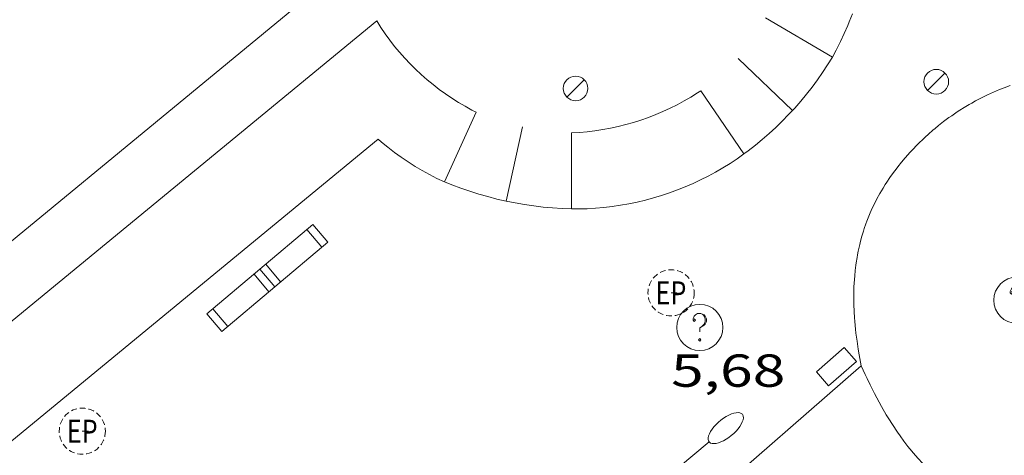
# Model space of a CAD drawing. Units: inches. Extents: x 451998 to 453001, y 4596998 to 4597502.
# Drawn here: x 452487 to 452519, y 4597067 to 4597081 of the extents above; entities that cross this region are included whole.
import ezdxf
from ezdxf.enums import TextEntityAlignment as Align

# ---------------------------------------------------------------- set-up
doc = ezdxf.new("R2010")
doc.units = ezdxf.units.IN
doc.header["$MEASUREMENT"] = 0
doc.linetypes.add('TRAZOS2', pattern=[0.375, 0.25, -0.125])
for name, color, linetype, lineweight in [('BANC PUBLIC', 7, 'Continuous', 0), ('BARANA', 7, 'Continuous', 0), ('COTA ALTIMETRICA', 7, 'Continuous', 0), ('EMBORNAL', 7, 'Continuous', 0), ('FANAL', 7, 'Continuous', 0), ('LIMIT DE PAVIMENT', 7, 'Continuous', 0), ('REGISTRE ENLLUMENAT PUBLIC', 7, 'Continuous', 0), ('REGISTRE SENSE IDENTIFICAR', 7, 'Continuous', 0), ('VORERA', 7, 'Continuous', 0)]:
    doc.layers.add(name, color=color, linetype=linetype, lineweight=lineweight)
doc.styles.add('Style-Arial', font='ARIAL.TTF')
doc.linetypes.add('barana', pattern='A,3.4,-0.6,[8,dgnlstyle-mataro.shx,S=0.00644,R=0,X=0,Y=0],-0.6,3.4', length=8)

# ---------------------------------------------------------------- blocks, each defined once
blk = doc.blocks.new('RDESCC')
at = {"color": 0, "linetype": 'ByBlock', "lineweight": -2, "flags": 128}
for points in [[(-0.24, 0.374), (-0.194, 0.316), (-0.24, 0.26), (-0.288, 0.316), (-0.288, 0.374), (-0.24, 0.486), (-0.194, 0.544), (-0.1, 0.6), (0.042, 0.6), (0.184, 0.544), (0.232, 0.486), (0.286, 0.374), (0.286, 0.26), (0.232, 0.146), (0.184, 0.09), (-0.004, -0.024), (-0.004, -0.194)], [(0.042, 0.6), (0.138, 0.544), (0.184, 0.486), (0.232, 0.374), (0.232, 0.26), (0.184, 0.146), (0.09, 0.034)], [(-0.004, -0.486), (-0.052, -0.544), (-0.004, -0.6), (0.042, -0.544), (-0.004, -0.486)]]:
    blk.add_lwpolyline(points, dxfattribs=at)
at = {"color": 0, "linetype": 'ByBlock', "lineweight": -2}
blk.add_circle((-0.001613611161708832, -0.001560736298561096), 1, dxfattribs=at)
blk = doc.blocks.new('REPC')
at = {"color": 0, "linetype": 'ByBlock', "lineweight": -2}
blk.add_circle((0.001121296942234039, 0.0002408043146133423), 1, dxfattribs=at)
at = {"color": 0, "linetype": 'ByBlock', "lineweight": -2, "style": 'Style-Arial', "width": 0.7999964000072}
blk.add_text('EP', height=1.000002, dxfattribs=at).set_placement((-0.0001425146484374409, 1.000000000033197e-06), align=Align.MIDDLE_CENTER)
blk = doc.blocks.new('BANC')
at = {"color": 0, "linetype": 'ByBlock', "lineweight": -2}
for p, q in [((0.002, 1.498), (0, 0)), ((4.502, 1.498), (0.002, 1.498)), ((4.5, -0.004), (4.502, 1.498)), ((0, 0), (4.5, -0.004))]:
    blk.add_line(p, q, dxfattribs=at)
at = {"color": 0, "linetype": 'ByBlock', "lineweight": -2, "flags": 128}
for points in [[(0.502, 1.498), (0.498, 0)], [(4, -0.004), (4.004, 1.498)]]:
    blk.add_lwpolyline(points, dxfattribs=at)
blk = doc.blocks.new('FANAL')
at = {"color": 0, "linetype": 'ByBlock', "lineweight": -2}
blk.add_line((0.283, 0.283), (-0.283, -0.283), dxfattribs=at)
blk.add_circle((0.0002620689868927002, 0.0006722288131713868), 0.40000000060146, dxfattribs=at)
blk = doc.blocks.new('FANALD')
at = {"color": 0, "linetype": 'ByBlock', "lineweight": -2, "flags": 128}
for points in [[(-2.906, -0.006), (-2.898, -0.052), (-2.874, -0.096), (-2.836, -0.138), (-2.782, -0.176), (-2.716, -0.212), (-2.638, -0.242), (-2.55, -0.268), (-2.454, -0.286), (-2.352, -0.3), (-2.246, -0.306), (-2.142, -0.304), (-2.036, -0.298), (-1.936, -0.284), (-1.842, -0.262), (-1.756, -0.236), (-1.68, -0.204), (-1.616, -0.168), (-1.566, -0.128), (-1.532, -0.08600000000000001), (-1.51, -0.042), (-1.506, 0.004), (-1.518, 0.05), (-1.546, 0.094), (-1.588, 0.134), (-1.644, 0.174), (-1.714, 0.208), (-1.794, 0.236), (-1.884, 0.26), (-1.982, 0.278), (-2.084, 0.29), (-2.188, 0.294), (-2.294, 0.292), (-2.398, 0.282), (-2.498, 0.266), (-2.59, 0.246), (-2.674, 0.218), (-2.746, 0.184), (-2.808, 0.148), (-2.854, 0.106), (-2.886, 0.064), (-2.904, 0.018), (-2.906, -0.006)], [(0.198, -0.002), (0.19, 0.054), (0.166, 0.104), (0.13, 0.148), (0.084, 0.178), (0.03, 0.194), (-0.026, 0.194), (-0.08, 0.178), (-0.128, 0.148), (-0.166, 0.106), (-0.19, 0.056), (-0.198, 0), (-0.19, -0.056), (-0.168, -0.106), (-0.132, -0.15), (-0.08600000000000001, -0.18), (-0.032, -0.198), (0.024, -0.198), (0.078, -0.184), (0.126, -0.154), (0.164, -0.112), (0.188, -0.062), (0.198, -0.006), (0.198, -0.002)], [(2.898, -0.002), (2.89, 0.044), (2.866, 0.088), (2.828, 0.13), (2.774, 0.168), (2.708, 0.204), (2.63, 0.234), (2.542, 0.26), (2.446, 0.278), (2.344, 0.292), (2.238, 0.298), (2.134, 0.296), (2.028, 0.29), (1.928, 0.276), (1.834, 0.254), (1.748, 0.228), (1.672, 0.196), (1.608, 0.16), (1.558, 0.12), (1.524, 0.078), (1.502, 0.034), (1.498, -0.012), (1.51, -0.058), (1.538, -0.102), (1.58, -0.142), (1.636, -0.182), (1.706, -0.216), (1.786, -0.244), (1.876, -0.268), (1.974, -0.286), (2.076, -0.298), (2.18, -0.302), (2.286, -0.3), (2.39, -0.29), (2.49, -0.274), (2.582, -0.254), (2.666, -0.226), (2.738, -0.192), (2.8, -0.156), (2.846, -0.114), (2.878, -0.07200000000000001), (2.896, -0.026), (2.898, -0.002)], [(-1.506, -0.006), (-0.198, -0.006)], [(1.498, -0.002), (0.198, -0.002)]]:
    blk.add_lwpolyline(points, dxfattribs=at)
blk = doc.blocks.new('EMBORN')
at = {"color": 0, "linetype": 'ByBlock', "lineweight": -2, "flags": 128}
blk.add_lwpolyline([(0, 0), (1.2, 0), (1.2, 0.6), (0, 0.6)], close=True, dxfattribs=at)
blk = doc.blocks.new('COTA')
at = {"color": 0, "linetype": 'ByBlock', "lineweight": -2}
blk.add_line((0, 0), (0.2, 0), dxfattribs=at)

msp = doc.modelspace()

# ---------------------------------------------------------------- linework, layer by layer
at = {"layer": 'BARANA', "color": 7, "linetype": 'barana', "lineweight": 0}
for points, elevation in [([(452510.1907825461, 4597079.909345381), (452511.9567266857, 4597078.219330157)], 5.506008536525769), ([(452502.6577357062, 4597075.275395354), (452502.6577842159, 4597075.275612473)], 5.718008865427691)]:
    msp.add_lwpolyline(points, dxfattribs=dict(at, elevation=elevation))
at = {"layer": 'BARANA', "color": 7, "linetype": 'barana', "lineweight": 0, "flags": 128}
for points, elevation in [([(452511.9567266857, 4597078.219330157), (452511.957772455, 4597078.218329352)], 5.687901104261452), ([(452502.6577842159, 4597075.275612473), (452503.1977548827, 4597077.692395005)], 5.717984791049672)]:
    msp.add_lwpolyline(points, dxfattribs=dict(at, elevation=elevation))
at = {"layer": 'LIMIT DE PAVIMENT', "color": 1, "linetype": 'Continuous', "lineweight": 20}
for points in [[(452513.2517876255, 4597079.953322225, 5.684008812473601), (452513.0967854504, 4597079.698323005, 5.686008815574401), (452512.9357833418, 4597079.453323847, 5.687008817124801), (452512.7667812512, 4597079.212324755, 5.688008818675201), (452512.5927791984, 4597078.977325711, 5.688008818675201), (452512.4117771651, 4597078.746326726, 5.689008820225601), (452512.2247751604, 4597078.520327795, 5.688008818675201), (452512.0307731827, 4597078.299328924, 5.688008818675201), (452511.9567266857, 4597078.219330157, 5.687636728775538)], [(452511.9567266857, 4597078.219330157, 5.687636728775538), (452511.8317712429, 4597078.084330101, 5.687008817124801), (452511.6267693316, 4597077.874331332, 5.686008815574401), (452511.415767449, 4597077.669332614, 5.684008812473601), (452511.1997656119, 4597077.471333946, 5.682008809372802), (452510.9777638109, 4597077.279335333, 5.680008806272001), (452510.7517620416, 4597077.092336757, 5.677008801620802), (452510.5197603161, 4597076.912338238, 5.674008796969602), (452510.3807593192, 4597076.809339134, 5.672008793868802)], [(452502.6577842159, 4597075.275612473, 5.718018443981857), (452502.3607357619, 4597075.343397712, 5.721008869838401), (452502.0647358797, 4597075.419400077, 5.724008874489601), (452501.7707360536, 4597075.502402436, 5.727008879140802), (452501.4787362989, 4597075.594404794, 5.729008882241601), (452501.189736602, 4597075.693407141, 5.7310088853424), (452500.9027369613, 4597075.799409483, 5.733008888443202), (452500.6607373221, 4597075.896411469, 5.735008891544001)], [(452504.7807370554, 4597075.019378848, 5.6940088279776), (452504.4757366811, 4597075.032381183, 5.698008834179202), (452504.17073636, 4597075.052383528, 5.702008840380801), (452503.8657361072, 4597075.081385887, 5.705008845032001), (452503.5627359183, 4597075.118388244, 5.709008851233603), (452503.2597357823, 4597075.162390611, 5.712008855884801), (452502.9587357178, 4597075.215392977, 5.715008860536001), (452502.6587357079, 4597075.275395346, 5.718008865187201), (452502.6577842159, 4597075.275612473, 5.718018443981857)]]:
    msp.add_polyline3d(points, dxfattribs=at)
at = {"layer": 'VORERA', "color": 1, "linetype": 'Continuous', "lineweight": 0, "extrusion": (-0.0709894537900647, 0.04154995288851393, 0.9966113078154144), "elevation": 158890.4516555569, "flags": 128}
msp.add_lwpolyline([(-4196045.08317111, -1925064.109239239), (-4196045.083171109, -1925066.637961806)], dxfattribs=at)
at = {"layer": 'VORERA', "color": 1, "linetype": 'Continuous', "lineweight": 0}
for points, elevation in [([(452508.9807727106, 4597078.860352937), (452510.3807588562, 4597076.809339814)], 5.497008522506803), ([(452510.380759608, 4597076.809340344), (452510.3807588562, 4597076.809339814)], 5.672180363042571)]:
    msp.add_lwpolyline(points, dxfattribs=dict(at, elevation=elevation))
at = {"layer": 'VORERA', "color": 1, "linetype": 'Continuous', "lineweight": 0, "extrusion": (0.05423747196464148, 0.1196576889433149, 0.9913326051894136), "elevation": 574623.6548636417, "flags": 128}
msp.add_lwpolyline([(1485724.340754291, -4335933.148306959), (1485724.340754291, -4335930.636429659)], dxfattribs=at)
at = {"layer": 'VORERA', "color": 1, "linetype": 'Continuous', "lineweight": 0, "extrusion": (8.33382392735379e-05, 0.1021308247032181, 0.9947709724857167), "elevation": 469546.438138113, "flags": 128}
msp.add_lwpolyline([(-448753.4412422916, -4573401.994339051), (-448753.4412422915, -4573404.481348338)], dxfattribs=at)
at = {"layer": 'VORERA', "color": 1, "linetype": 'Continuous', "lineweight": 0, "flags": 128}
for points, elevation in [([(452510.3807588562, 4597076.809339814), (452510.1567571994, 4597076.651338195), (452509.9287564484, 4597076.500342813), (452509.6967539905, 4597076.356340152), (452509.459753196, 4597076.218344326), (452509.2197523716, 4597076.088348177), (452508.9757515267, 4597075.964351815), (452508.7277489707, 4597075.848348122), (452508.4767480714, 4597075.739351182), (452508.2227471461, 4597075.637353965), (452507.9657461907, 4597075.543356423), (452507.7067452041, 4597075.457358535), (452507.4447441918, 4597075.378360372), (452507.1807431478, 4597075.307361864), (452506.9147420771, 4597075.243363064), (452506.6467409746, 4597075.187363917), (452506.376739837, 4597075.140364378), (452506.1067403516, 4597075.100371529), (452505.8347391528, 4597075.068371313), (452505.5617379217, 4597075.044370732), (452505.2887383385, 4597075.028376796), (452505.0157370395, 4597075.02037545), (452504.7807373442, 4597075.019380058)], 5.672180368034079), ([(452510.3807588562, 4597076.809339814), (452510.3807593188, 4597076.809339136)], 5.67200873598162), ([(452509.0068982512, 4597065.395446135), (452514.1887129679, 4597069.922299568)], 5.603410613953735)]:
    msp.add_lwpolyline(points, dxfattribs=dict(at, elevation=elevation))
at = {"layer": 'VORERA', "color": 1, "linetype": 'Continuous', "lineweight": 0, "extrusion": (0.00522395743366419, -0.006971358737880964, 0.9999620544931089), "elevation": -29678.29660875144, "flags": 128}
msp.add_lwpolyline([(452507.9845578346, 4596974.731726624), (452508.109569893, 4596974.454715616), (452508.1735733189, 4596974.319713563), (452508.2695810884, 4596974.119706939), (452508.4165927748, 4596973.828696883), (452508.5666045008, 4596973.547686687), (452508.6426077661, 4596973.410685022), (452508.7976195378, 4596973.143674651), (452508.87662282, 4596973.013672916), (452508.9966303752, 4596972.823666755), (452509.1606421974, 4596972.577656165), (452509.2436455146, 4596972.458654294), (452509.3706531064, 4596972.284647971), (452509.5006606999, 4596972.115641623), (452509.5666592794, 4596972.033645392), (452509.6846672155, 4596971.890638104), (452509.7446711827, 4596971.820634454), (452509.8356745247, 4596971.717632451), (452509.973682158, 4596971.566625921), (452510.1156897883, 4596971.42161937), (452510.1866883985, 4596971.351623013), (452510.3326960413, 4596971.214616396), (452510.4066998619, 4596971.147613081), (452510.5197029834, 4596971.050611575), (452510.6547109489, 4596970.938604073), (452510.7237097046, 4596970.884607291), (452510.8277130637, 4596970.804605137), (452510.9867207162, 4596970.689598395), (452511.1487283778, 4596970.580591603), (452511.2317269719, 4596970.527595204), (452511.3987346262, 4596970.425588394), (452511.4837384431, 4596970.375585012), (452511.6127415681, 4596970.304583373), (452511.7887439806, 4596970.214583526), (452511.8777477943, 4596970.170580123), (452512.013750903, 4596970.108578482), (452512.2207581724, 4596970.019572533), (452512.4067605926, 4596969.946572585), (452512.5327639513, 4596969.901570269), (452512.6177679197, 4596969.871566433), (452512.7887706581, 4596969.816565642), (452512.9197740019, 4596969.777563335), (452513.0077779719, 4596969.752559471), (452513.1837807181, 4596969.706558618), (452513.3637834465, 4596969.664557793), (452513.6047906004, 4596969.614551935), (452513.7267889577, 4596969.592555954), (452513.9117969407, 4596969.562548029), (452514.0037957293, 4596969.549550977), (452514.1907985095, 4596969.525549943), (452514.2838025329, 4596969.51554588), (452514.4248059529, 4596969.502543271), (452514.6378084868, 4596969.487542781), (452514.8508110587, 4596969.477542179), (452514.9578149659, 4596969.474538361), (452515.1488178647, 4596969.472536939), (452515.2438167231, 4596969.473539658), (452515.3878202357, 4596969.477536745), (452515.6028229352, 4596969.487535746), (452515.8178256728, 4596969.502534634), (452515.9248244543, 4596969.51253749), (452516.1398272603, 4596969.53653617), (452516.246831304, 4596969.551531945), (452516.4068295508, 4596969.575536012), (452516.5958327392, 4596969.608533738), (452516.6898317387, 4596969.626536039), (452516.8308354851, 4596969.656532452), (452517.0408385409, 4596969.70553042), (452517.2498364304, 4596969.760535194), (452517.3528406363, 4596969.790530509), (452517.5588386377, 4596969.855534971), (452517.6608376621, 4596969.889537139), (452517.8128414651, 4596969.944533299), (452518.0128396379, 4596970.022537288), (452518.1118387592, 4596970.064539189), (452518.2588426984, 4596970.129534978), (452518.4768408581, 4596970.234538873), (452518.5628401518, 4596970.278540351), (452518.7338440133, 4596970.371536194), (452518.9018427171, 4596970.468538833), (452519.0118419027, 4596970.536540454), (452519.0848413688, 4596970.582541515), (452519.2288403556, 4596970.678543483), (452519.3878392821, 4596970.790545519), (452519.4918386084, 4596970.867546765), (452519.5608381684, 4596970.919547574), (452519.6968373429, 4596971.027549036), (452519.7968367632, 4596971.110550032), (452519.8628363897, 4596971.16655066), (452519.9918357021, 4596971.281551762), (452520.0558353756, 4596971.340552266), (452520.1818347621, 4596971.460553168), (452520.304828976, 4596971.58256091), (452520.3858286334, 4596971.666561334), (452520.5428280245, 4596971.836561995), (452520.6288277353, 4596971.935562224), (452520.7958220165, 4596972.136569438), (452520.9568216322, 4596972.342569391), (452521.0598214561, 4596972.483569153), (452521.1268161425, 4596972.578575893), (452521.2568160346, 4596972.771575252)], dxfattribs=at)
at = {"layer": 'VORERA', "color": 1, "linetype": 'Continuous', "lineweight": 0}
for points in [[(452499.923824544, 4597087.542435116, 5.148007981459202), (452498.0538099221, 4597085.99744691, 5.144007975257601), (452499.2797999938, 4597084.438435191, 5.191008048126401), (452451.4734266925, 4597045.007736788, 5.484008502393601), (452450.1834364001, 4597046.550748968, 5.445008441928001), (452449.1194279597, 4597045.655755654, 5.456008458982402)], [(452513.9037993423, 4597081.364319466, 5.686008815574401), (452513.8017972115, 4597081.104319836, 5.685008814024003), (452513.7487961506, 4597080.975320038, 5.685008814024003), (452513.6357940178, 4597080.717320494, 5.685008814024003), (452513.5157918893, 4597080.461321009, 5.684008812473601), (452513.4307904676, 4597080.291321389, 5.684008812473601), (452513.3727895203, 4597080.178321655, 5.684008812473601), (452513.2517876255, 4597079.953322225, 5.684008812473601)], [(452454.7314029869, 4597041.217706191, 5.806009001622401), (452452.8154177787, 4597043.558724359, 5.647008755108801), (452498.4637736063, 4597081.127436249, 5.378008338051201)], [(452498.4637736063, 4597081.127436249, 5.378008338051201), (452498.5987721995, 4597080.914434895, 5.379008339601603), (452498.7397708399, 4597080.706433502, 5.380008341152001), (452498.8877695215, 4597080.502432063, 5.381008342702401), (452499.0417682428, 4597080.302430584, 5.382008344252801), (452499.2027670204, 4597080.108429062, 5.384008347353602), (452499.3697658452, 4597079.919427502, 5.385008348904002), (452499.5417647235, 4597079.736425914, 5.386008350454401), (452499.7207636504, 4597079.558424278, 5.3880083535552), (452499.9037626215, 4597079.385422622, 5.389008355105601), (452500.0937616564, 4597079.219420923, 5.391008358206401), (452500.2877607433, 4597079.059419204, 5.393008361307202), (452500.4877598848, 4597078.905417446, 5.394008362857601), (452500.6917590781, 4597078.757415669, 5.396008365958401), (452500.9007583323, 4597078.616413865, 5.398008369059202), (452501.1137576458, 4597078.482412041, 5.400008372160001), (452501.3307570111, 4597078.354410197, 5.402008375260801), (452501.5517564432, 4597078.234408333, 5.404008378361601), (452501.6887561245, 4597078.164407186, 5.405008379912001)], [(452519.027789562, 4597079.028276965, 5.620008713248001), (452518.8257887025, 4597078.956278386, 5.621008714798402), (452518.6767880238, 4597078.897279426, 5.622008716348801), (452518.5777875592, 4597078.856280112, 5.623008717899201), (452518.3807866013, 4597078.770281473, 5.623008717899201), (452518.2837861095, 4597078.72528214, 5.624008719449601), (452518.090785097, 4597078.631283459, 5.625008721000001), (452517.9007840437, 4597078.531284745, 5.625008721000001), (452517.7747833173, 4597078.461285594, 5.626008722550401), (452517.6917828243, 4597078.413286149, 5.626008722550401), (452517.5277818265, 4597078.315287241, 5.627008724100802), (452517.3917809631, 4597078.229288139, 5.627008724100802), (452517.3017803759, 4597078.17028873, 5.628008725651201), (452517.1237791819, 4597078.049289893, 5.628008725651201), (452517.0367785766, 4597077.987290458, 5.628008725651201), (452516.8637773371, 4597077.859291571, 5.629008727201602), (452516.6947760736, 4597077.727292649, 5.629008727201602), (452516.5847752126, 4597077.636293342, 5.630008728752001), (452516.5117746366, 4597077.575293802, 5.630008728752001), (452516.3687734664, 4597077.450294693, 5.630008728752001), (452516.2637725752, 4597077.354295341, 5.630008728752001), (452516.1947719827, 4597077.290295766, 5.631008730302401), (452516.0587707703, 4597077.158296593, 5.631008730302401), (452515.9927701596, 4597077.09129699, 5.631008730302401), (452515.8617689321, 4597076.956297774, 5.631008730302401), (452515.7767681023, 4597076.864298277, 5.631008730302401), (452515.6117664352, 4597076.678299241, 5.631008730302401), (452515.4927651657, 4597076.535299921, 5.631008730302401), (452515.3777638871, 4597076.390300569, 5.631008730302401), (452515.3217632464, 4597076.317300881, 5.631008730302401), (452515.2387622755, 4597076.206301338, 5.631008730302401), (452515.1197608163, 4597076.038301981, 5.631008730302401), (452515.0187595064, 4597075.886302512, 5.631008730302401), (452514.9697588538, 4597075.810302766, 5.631008730302401), (452514.8977578696, 4597075.695303134, 5.631008730302401), (452514.7957563912, 4597075.521303639, 5.631008730302401), (452514.6997549071, 4597075.345304094, 5.631008730302401), (452514.6537541604, 4597075.256304304, 5.631008730302401), (452514.5687527236, 4597075.084304683, 5.631008730302401), (452514.5157517613, 4597074.968304905, 5.630008728752001), (452514.4817511244, 4597074.891305044, 5.630008728752001), (452514.4167498399, 4597074.735305294, 5.630008728752001), (452514.3707488808, 4597074.618305462, 5.630008728752001), (452514.3417482365, 4597074.53930556, 5.630008728752001), (452514.2867469448, 4597074.380305731, 5.629008727201602), (452514.2607463051, 4597074.301305806, 5.629008727201602), (452514.212745009, 4597074.140305921, 5.629008727201602), (452514.1677437101, 4597073.978306011, 5.628008725651201), (452514.1407428488, 4597073.870306049, 5.628008725651201), (452514.0917411036, 4597073.650306079, 5.628008725651201), (452514.0667401164, 4597073.525306075, 5.627008724100802), (452514.0517394633, 4597073.44230606, 5.627008724100802), (452514.0257381483, 4597073.274305996, 5.626008722550401), (452514.0137374848, 4597073.189305956, 5.626008722550401), (452513.9927361548, 4597073.01830585, 5.626008722550401), (452513.9757348158, 4597072.845305711, 5.625008721000001), (452513.9657339201, 4597072.729305607, 5.625008721000001), (452513.9527321244, 4597072.495305344, 5.624008719449601), (452513.9467300893, 4597072.228304975, 5.623008717899201), (452513.9467287159, 4597072.047304693, 5.622008716348801), (452513.948727801, 4597071.926304491, 5.622008716348801), (452513.9587259499, 4597071.680304034, 5.620008713248001), (452513.969724548, 4597071.49330366, 5.620008713248001), (452513.9797236152, 4597071.368303391, 5.619008711697601), (452514.0037217251, 4597071.114302815, 5.618008710147201), (452514.0177207681, 4597070.985302508, 5.617008708596801), (452514.0517188556, 4597070.726301849, 5.616008707046403), (452514.0917169145, 4597070.462301136, 5.615008705496001), (452514.1207156088, 4597070.28430064, 5.614008703945601), (452514.1427147324, 4597070.164300288, 5.613008702395202), (452514.1887129676, 4597069.922299563, 5.612008700844801)], [(452504.78275583, 4597077.49338267, 5.440008434176002), (452505.0377563392, 4597077.508380757, 5.441008435726401), (452505.2927569015, 4597077.530378857, 5.443008438827202), (452505.5457575214, 4597077.560376984, 5.445008441928001), (452505.7987582096, 4597077.599375125, 5.447008445028801), (452506.0507589492, 4597077.645373284, 5.449008448129601), (452506.299759745, 4597077.699371479, 5.452008452780801), (452506.5477605999, 4597077.761369693, 5.454008455881602), (452506.7937615124, 4597077.831367934, 5.4570084605328), (452507.037762475, 4597077.908366202, 5.461008466734401), (452507.2787634936, 4597077.993364506, 5.464008471385602), (452507.5167645606, 4597078.085362843, 5.468008477587201), (452507.7517656836, 4597078.185361214, 5.472008483788803), (452507.9837668553, 4597078.29235962, 5.4760084899904), (452508.2127680752, 4597078.406358059, 5.480008496192002), (452508.4377693422, 4597078.52735654, 5.485008503944001), (452508.6587706636, 4597078.656355063, 5.490008511696001), (452508.8757720243, 4597078.791353625, 5.494008517897601), (452508.9807727107, 4597078.860352936, 5.497008522548801)], [(452498.5077445005, 4597077.282429954, 5.772008948908801), (452454.7314029869, 4597041.217706191, 5.806009001622401)], [(452500.6607373221, 4597075.896411469, 5.735008891544001), (452500.416737824, 4597076.012413501, 5.739008897745601), (452500.1767383929, 4597076.136415514, 5.743008903947201), (452499.9407390209, 4597076.267417508, 5.747008910148801), (452499.7077396991, 4597076.404419488, 5.751008916350401), (452499.4797404458, 4597076.549421443, 5.755008922552001), (452499.2557412442, 4597076.700423376, 5.759008928753602), (452499.0367421035, 4597076.858425283, 5.762008933404802), (452498.8217430145, 4597077.022427169, 5.766008939606401), (452498.612743988, 4597077.193429019, 5.770008945808002), (452498.5077445005, 4597077.282429954, 5.772008948908801)]]:
    msp.add_polyline3d(points, dxfattribs=at)

# ---------------------------------------------------------------- block references
at = {"layer": 'BANC PUBLIC', "color": 7, "linetype": 'Continuous', "lineweight": 0, "xscale": 0.5000017884776478, "yscale": 0.5000017884776469, "zscale": 0.5000007752000001, "rotation": 220.2243611226813}
for p in [(452496.386720225, 4597074.51644176, 5.723008872939201), (452494.6677065428, 4597073.06445255, 5.723008872939201)]:
    msp.add_blockref('BANC', p, dxfattribs=at)
at = {"layer": 'COTA ALTIMETRICA', "color": 7, "linetype": 'Continuous', "lineweight": 0, "xscale": 1.000001550400009, "yscale": 1.000001550399986, "zscale": 1.0000015504, "rotation": 359.9995652666707}
for p in [(452508.0137213842, 4597072.293350092, 5.676008800070401), (452488.9036576505, 4597067.798488121, 5.761008931854401)]:
    msp.add_blockref('COTA', p, dxfattribs=at)
at = {"layer": 'EMBORNAL', "color": 7, "linetype": 'Continuous', "lineweight": 0, "xscale": 1.000001550399984, "yscale": 1.000001550399986, "zscale": 1.0000015504, "rotation": 41.14063873824394}
msp.add_blockref('EMBORN', (452513.1257064104, 4597069.275306626, 5.608008694643202), dxfattribs=at)
at = {"layer": 'FANAL', "color": 7, "linetype": 'Continuous', "lineweight": 0, "yscale": 1.000001550399986, "zscale": 1.0000015504}
for name, p, xscale, rotation in [('FANAL', (452516.6237867833, 4597079.1532954, 5.650008759760001), 1.000001550400009, 359.9995652666707), ('FANAL', (452504.9147669683, 4597078.934383902, 5.434008424873601), 1.000001550400009, 359.9995652666707), ('FANALD', (452508.1046775099, 4597066.492340408, 5.620008713248001), 1.000001550400007, 39.89713156868486)]:
    msp.add_blockref(name, p, dxfattribs=dict(at, xscale=xscale, rotation=rotation))
at = {"layer": 'REGISTRE ENLLUMENAT PUBLIC', "color": 1, "linetype": 'TRAZOS2', "lineweight": 0, "xscale": 0.7500011627999923, "yscale": 0.7500011628000038, "zscale": 0.7500011628000001, "rotation": 359.9995652666702}
for p in [(452508.0137213842, 4597072.293350092, 5.676008800070401), (452488.9036576505, 4597067.798488121, 5.761008931854401)]:
    msp.add_blockref('REPC', p, dxfattribs=at)
at = {"layer": 'REGISTRE SENSE IDENTIFICAR', "color": 7, "linetype": 'Continuous', "lineweight": 0, "xscale": 0.7500011627999923, "yscale": 0.7500011628000038, "zscale": 0.7500011628000001, "rotation": 359.9995652666702}
for p in [(452519.2407369842, 4597072.055264538, 5.653008764411203), (452508.9497143296, 4597071.172341252, 5.658008772163202)]:
    msp.add_blockref('RDESCC', p, dxfattribs=at)

# ---------------------------------------------------------------- texts
at = {"layer": 'COTA ALTIMETRICA', "color": 7, "linetype": 'Continuous', "lineweight": 0, "style": 'Style-Arial', "width": 1.333331428571429}
msp.add_text('5,68', height=1.05000162792, rotation=359.99956526667, dxfattribs=at).set_placement((452508.0137062091, 4597070.293346991, 5.676008800070401), align=Align.TOP_LEFT)

doc.saveas('drawing.dxf')
